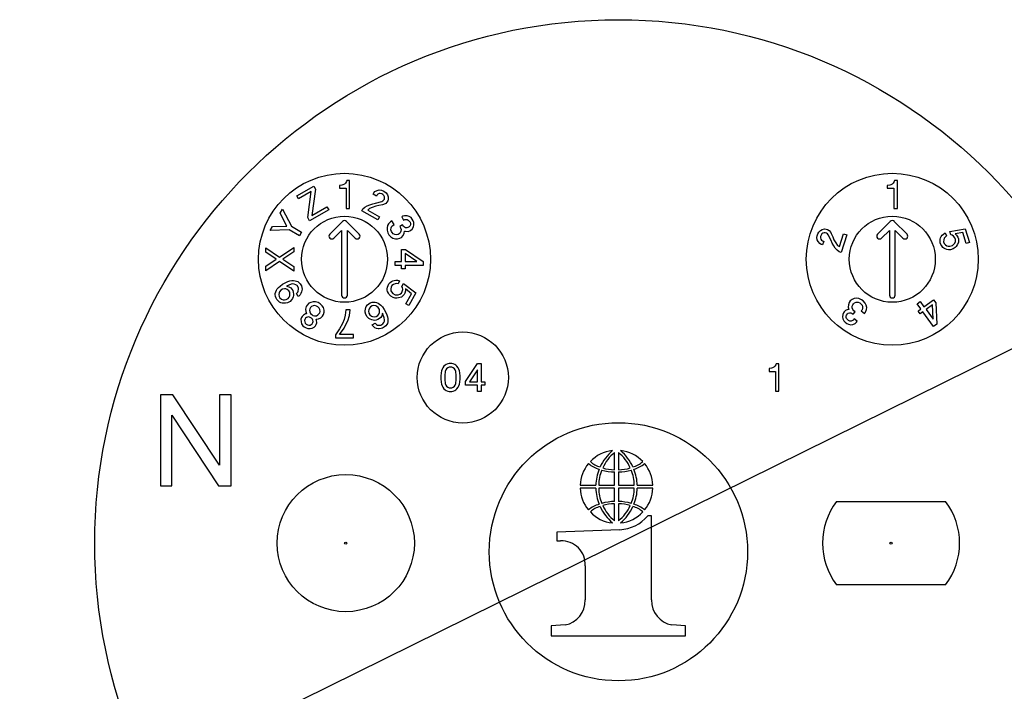
# Model space of a CAD drawing. Extents: x -141 to 137, y -78 to 137.
# Drawn here: x -87 to -53, y -4 to 19 of the extents above; entities that cross this region are included whole.
import ezdxf

# ---------------------------------------------------------------- set-up
doc = ezdxf.new("R2010")
doc.units = 0
doc.header["$MEASUREMENT"] = 0
doc.layers.get('0').update_dxf_attribs({"linetype": 'CONTINUOUS'})
doc.layers.get('Defpoints').update_dxf_attribs({"linetype": 'CONTINUOUS'})
doc.layers.add('Dimensions', color=1, linetype='CONTINUOUS')
doc.dimstyles.new('ISO-25', dxfattribs={"dimtxt": 2.5, "dimasz": 2.5, "dimexe": 1.25, "dimexo": 0.625, "dimtad": 0, "dimtih": 1, "dimtoh": 1, "dimdsep": 46, "dimtxsty": 'Standard', "dimcen": 2.5, "dimadec": 0, "dimazin": 0, "dimtfac": 1, "dimtmove": 0, "dimatfit": 3, "dimfxl": 1, "dimarcsym": 0})

# ---------------------------------------------------------------- blocks, each defined once
blk = doc.blocks.new('*D31')
at = {"layer": 'Defpoints', "color": 0, "transparency": 16777216}
for p in [(-49.951, 9.091), (-82.549, -7.008)]:
    blk.add_point(p, dxfattribs=at)
at = {"layer": 'Dimensions', "color": 0, "lineweight": -2, "transparency": 16777216}
for p, q in [((-34.053, 16.943), (-47.71, 10.198)), ((-29.408, 16.943), (-34.053, 16.943)), ((-82.549, -7.008), (-49.951, 9.091)), ((-84.79, -8.115), (-87.032, -9.222))]:
    blk.add_line(p, q, dxfattribs=at)
at = {"layer": 'Dimensions', "color": 0, "transparency": 16777216}
for points in [[(-47.894, 10.572), (-47.525, 9.825), (-49.951, 9.091)], [(-84.975, -7.742), (-84.606, -8.489), (-82.549, -7.008)]]:
    blk.add_solid(points, dxfattribs=at)
at = {"layer": 'Dimensions', "color": 0, "transparency": 16777216, "insert": (-25.033, 16.943), "char_height": 2.5, "attachment_point": 5}
blk.add_mtext('36.5', dxfattribs=at)

msp = doc.modelspace()

# ---------------------------------------------------------------- linework, layer by layer
at = {"color": 7, "linetype": 'Continuous'}
for p, q in [((-77.412, 13.1), (-76.823, 13.44)), ((-76.762, 13.335), (-76.892, 12.418)), ((-76.823, 13.44), (-76.762, 13.335)), ((-75.909, 13.463), (-75.933, 13.463)), ((-75.933, 13.463), (-75.933, 13.366)), ((-75.933, 13.366), (-75.702, 13.366)), ((-75.848, 13.475), (-75.909, 13.463)), ((-75.811, 13.487), (-75.848, 13.475)), ((-75.763, 13.512), (-75.811, 13.487)), ((-75.726, 13.548), (-75.763, 13.512)), ((-75.69, 13.597), (-75.726, 13.548)), ((-75.702, 13.366), (-75.702, 12.661)), ((-75.678, 13.633), (-75.69, 13.597)), ((-75.581, 13.633), (-75.678, 13.633)), ((-75.581, 12.661), (-75.581, 13.633)), ((-56.895, 13.463), (-56.919, 13.463)), ((-56.919, 13.463), (-56.919, 13.366)), ((-56.919, 13.366), (-56.689, 13.366)), ((-56.834, 13.475), (-56.895, 13.463)), ((-56.798, 13.487), (-56.834, 13.475)), ((-56.749, 13.512), (-56.798, 13.487)), ((-56.713, 13.548), (-56.749, 13.512)), ((-56.676, 13.597), (-56.713, 13.548)), ((-56.689, 13.366), (-56.689, 12.661)), ((-56.664, 13.633), (-56.676, 13.597)), ((-56.567, 13.633), (-56.664, 13.633)), ((-56.567, 12.661), (-56.567, 13.633)), ((-77.351, 12.995), (-77.412, 13.1)), ((-76.91, 13.25), (-77.351, 12.995)), ((-77.035, 12.35), (-76.91, 13.25)), ((-74.767, 13.162), (-74.743, 13.204)), ((-74.651, 13.095), (-74.767, 13.162)), ((-74.743, 13.204), (-74.702, 13.25)), ((-74.702, 13.25), (-74.623, 13.289)), ((-74.627, 13.137), (-74.651, 13.095)), ((-74.598, 13.162), (-74.627, 13.137)), ((-74.623, 13.289), (-74.557, 13.307)), ((-74.559, 13.182), (-74.598, 13.162)), ((-74.515, 13.185), (-74.559, 13.182)), ((-74.557, 13.307), (-74.475, 13.302)), ((-74.467, 13.171), (-74.515, 13.185)), ((-74.475, 13.302), (-74.417, 13.282)), ((-74.425, 13.147), (-74.467, 13.171)), ((-74.389, 13.112), (-74.425, 13.147)), ((-74.417, 13.282), (-74.354, 13.246)), ((-74.399, 12.949), (-74.374, 12.991)), ((-74.37, 13.072), (-74.389, 13.112)), ((-74.374, 12.991), (-74.367, 13.029)), ((-74.367, 13.029), (-74.37, 13.072)), ((-74.354, 13.246), (-74.307, 13.205)), ((-74.307, 13.205), (-74.262, 13.137)), ((-74.262, 13.137), (-74.245, 13.07)), ((-74.245, 13.07), (-74.239, 12.983)), ((-76.892, 12.418), (-76.367, 12.722)), ((-76.367, 12.722), (-76.306, 12.617)), ((-75.702, 12.661), (-75.581, 12.661)), ((-75.155, 12.586), (-75.119, 12.65)), ((-75.119, 12.65), (-75.055, 12.711)), ((-75.055, 12.711), (-74.97, 12.76)), ((-74.97, 12.76), (-74.881, 12.793)), ((-74.89, 12.658), (-74.947, 12.607)), ((-74.794, 12.701), (-74.89, 12.658)), ((-74.881, 12.793), (-74.776, 12.83)), ((-74.672, 12.742), (-74.794, 12.701)), ((-74.776, 12.83), (-74.682, 12.846)), ((-74.682, 12.846), (-74.467, 12.904)), ((-74.562, 12.763), (-74.672, 12.742)), ((-74.436, 12.788), (-74.562, 12.763)), ((-74.467, 12.904), (-74.427, 12.924)), ((-74.402, 12.797), (-74.436, 12.788)), ((-74.427, 12.924), (-74.399, 12.949)), ((-74.324, 12.836), (-74.402, 12.797)), ((-74.283, 12.882), (-74.324, 12.836)), ((-74.259, 12.924), (-74.283, 12.882)), ((-74.239, 12.983), (-74.259, 12.924)), ((-56.689, 12.661), (-56.567, 12.661)), ((-77.989, 12.498), (-77.911, 12.635)), ((-77.755, 12.054), (-77.989, 12.498)), ((-77.911, 12.635), (-77.603, 12.051)), ((-76.968, 12.234), (-77.035, 12.35)), ((-76.306, 12.617), (-76.968, 12.234)), ((-74.598, 12.265), (-75.155, 12.586)), ((-74.947, 12.607), (-74.537, 12.37)), ((-74.537, 12.37), (-74.598, 12.265)), ((-73.73, 12.393), (-73.772, 12.369)), ((-73.772, 12.369), (-73.705, 12.253)), ((-73.671, 12.413), (-73.73, 12.393)), ((-73.584, 12.407), (-73.671, 12.413)), ((-73.517, 12.39), (-73.584, 12.407)), ((-73.449, 12.345), (-73.517, 12.39)), ((-73.409, 12.298), (-73.449, 12.345)), ((-78.336, 11.899), (-78.257, 12.035)), ((-78.257, 12.035), (-77.755, 12.054)), ((-77.603, 12.051), (-77.245, 11.844)), ((-75.827, 12.215), (-76.267, 11.775)), ((-75.247, 11.775), (-75.686, 12.215)), ((-74.26, 12.073), (-74.282, 11.99)), ((-74.282, 11.99), (-74.278, 11.909)), ((-74.226, 12.135), (-74.26, 12.073)), ((-74.164, 12.199), (-74.226, 12.135)), ((-74.112, 12.229), (-74.164, 12.199)), ((-74.148, 11.927), (-74.141, 11.988)), ((-74.141, 11.988), (-74.117, 12.044)), ((-74.117, 12.044), (-74.081, 12.078)), ((-74.039, 12.103), (-74.112, 12.229)), ((-74.081, 12.078), (-74.039, 12.103)), ((-73.739, 12.093), (-73.834, 12.039)), ((-73.834, 12.039), (-73.809, 11.997)), ((-73.809, 11.997), (-73.79, 11.938)), ((-73.715, 12.051), (-73.739, 12.093)), ((-73.68, 12.015), (-73.715, 12.051)), ((-73.705, 12.253), (-73.663, 12.278)), ((-73.641, 11.996), (-73.68, 12.015)), ((-73.663, 12.278), (-73.625, 12.285)), ((-73.597, 11.993), (-73.641, 11.996)), ((-73.625, 12.285), (-73.582, 12.282)), ((-73.559, 12.001), (-73.597, 11.993)), ((-73.582, 12.282), (-73.543, 12.263)), ((-73.517, 12.025), (-73.559, 12.001)), ((-73.543, 12.263), (-73.508, 12.227)), ((-73.492, 12.054), (-73.517, 12.025)), ((-73.508, 12.227), (-73.483, 12.185)), ((-73.472, 12.093), (-73.492, 12.054)), ((-73.483, 12.185), (-73.47, 12.137)), ((-73.47, 12.137), (-73.472, 12.093)), ((-73.372, 12.235), (-73.409, 12.298)), ((-73.404, 11.95), (-73.365, 12.029)), ((-73.352, 12.177), (-73.372, 12.235)), ((-73.365, 12.029), (-73.347, 12.095)), ((-73.347, 12.095), (-73.352, 12.177)), ((-56.814, 12.215), (-57.253, 11.775)), ((-56.233, 11.775), (-56.673, 12.215)), ((-77.676, 11.924), (-78.336, 11.899)), ((-77.318, 11.718), (-77.676, 11.924)), ((-77.245, 11.844), (-77.318, 11.718)), ((-76.126, 11.634), (-75.856, 11.904)), ((-75.856, 11.904), (-75.856, 9.657)), ((-75.657, 9.657), (-75.657, 11.904)), ((-75.657, 11.904), (-75.387, 11.634)), ((-74.278, 11.909), (-74.25, 11.813)), ((-74.25, 11.813), (-74.214, 11.749)), ((-74.214, 11.749), (-74.144, 11.677)), ((-74.128, 11.869), (-74.148, 11.927)), ((-74.144, 11.677), (-74.076, 11.633)), ((-74.104, 11.827), (-74.128, 11.869)), ((-74.063, 11.78), (-74.104, 11.827)), ((-74.076, 11.633), (-73.993, 11.61)), ((-74.007, 11.756), (-74.063, 11.78)), ((-73.947, 11.749), (-74.007, 11.756)), ((-73.899, 11.763), (-73.947, 11.749)), ((-73.922, 11.609), (-73.836, 11.631)), ((-73.857, 11.787), (-73.899, 11.763)), ((-73.821, 11.822), (-73.857, 11.787)), ((-73.836, 11.631), (-73.784, 11.661)), ((-73.797, 11.878), (-73.821, 11.822)), ((-73.79, 11.938), (-73.797, 11.878)), ((-73.784, 11.661), (-73.722, 11.725)), ((-73.722, 11.725), (-73.684, 11.803)), ((-73.684, 11.803), (-73.672, 11.88)), ((-73.672, 11.88), (-73.639, 11.871)), ((-73.639, 11.871), (-73.551, 11.865)), ((-73.551, 11.865), (-73.493, 11.885)), ((-73.493, 11.885), (-73.451, 11.909)), ((-73.451, 11.909), (-73.404, 11.95)), ((-59.358, 11.655), (-59.351, 11.716)), ((-59.346, 11.574), (-59.358, 11.655)), ((-59.351, 11.716), (-59.329, 11.785)), ((-59.329, 11.785), (-59.298, 11.839)), ((-59.298, 11.839), (-59.241, 11.897)), ((-59.241, 11.897), (-59.18, 11.929)), ((-59.232, 11.69), (-59.235, 11.64)), ((-59.235, 11.64), (-59.224, 11.598)), ((-59.217, 11.736), (-59.232, 11.69)), ((-59.19, 11.779), (-59.217, 11.736)), ((-59.156, 11.806), (-59.19, 11.779)), ((-59.18, 11.929), (-59.096, 11.952)), ((-59.114, 11.818), (-59.156, 11.806)), ((-59.076, 11.818), (-59.114, 11.818)), ((-59.096, 11.952), (-59.034, 11.945)), ((-59.029, 11.803), (-59.076, 11.818)), ((-59.034, 11.945), (-58.988, 11.93)), ((-58.998, 11.78), (-59.029, 11.803)), ((-58.971, 11.746), (-58.998, 11.78)), ((-58.988, 11.93), (-58.934, 11.9)), ((-58.87, 11.547), (-58.971, 11.746)), ((-58.934, 11.9), (-58.88, 11.831)), ((-58.88, 11.831), (-58.864, 11.8)), ((-58.864, 11.8), (-58.813, 11.682)), ((-58.813, 11.682), (-58.77, 11.578)), ((-58.58, 11.338), (-58.434, 11.788)), ((-58.318, 11.751), (-58.517, 11.139)), ((-58.434, 11.788), (-58.318, 11.751)), ((-57.113, 11.634), (-56.843, 11.904)), ((-56.843, 11.904), (-56.843, 9.657)), ((-56.644, 9.657), (-56.644, 11.904)), ((-56.644, 11.904), (-56.374, 11.634)), ((-55.081, 11.6), (-55.069, 11.642)), ((-55.069, 11.642), (-55.046, 11.688)), ((-55.046, 11.688), (-55.011, 11.738)), ((-55.011, 11.738), (-54.972, 11.776)), ((-54.972, 11.776), (-54.91, 11.822)), ((-54.938, 11.634), (-54.958, 11.576)), ((-54.911, 11.668), (-54.938, 11.634)), ((-54.861, 11.71), (-54.911, 11.668)), ((-54.91, 11.822), (-54.861, 11.71)), ((-54.745, 11.863), (-54.214, 11.959)), ((-54.707, 11.747), (-54.745, 11.863)), ((-54.665, 11.735), (-54.707, 11.747)), ((-54.615, 11.7), (-54.665, 11.735)), ((-54.57, 11.639), (-54.615, 11.7)), ((-54.551, 11.581), (-54.57, 11.639)), ((-54.299, 11.829), (-54.565, 11.781)), ((-54.565, 11.781), (-54.511, 11.734)), ((-54.511, 11.734), (-54.466, 11.672)), ((-54.466, 11.672), (-54.447, 11.615)), ((-54.176, 11.448), (-54.299, 11.829)), ((-54.214, 11.959), (-54.06, 11.485)), ((-78.489, 11.301), (-78.016, 10.973)), ((-78.489, 11.143), (-78.489, 11.301)), ((-78.016, 10.973), (-77.518, 11.313)), ((-77.518, 11.313), (-77.518, 11.156)), ((-73.993, 11.61), (-73.922, 11.609)), ((-59.315, 11.513), (-59.346, 11.574)), ((-59.261, 11.444), (-59.315, 11.513)), ((-59.207, 11.414), (-59.261, 11.444)), ((-59.224, 11.598), (-59.196, 11.564)), ((-59.161, 11.399), (-59.207, 11.414)), ((-59.196, 11.564), (-59.166, 11.541)), ((-59.166, 11.541), (-59.119, 11.526)), ((-59.119, 11.526), (-59.161, 11.399)), ((-58.835, 11.459), (-58.87, 11.547)), ((-58.776, 11.363), (-58.835, 11.459)), ((-58.726, 11.283), (-58.776, 11.363)), ((-58.77, 11.578), (-58.704, 11.467)), ((-58.66, 11.211), (-58.726, 11.283)), ((-58.704, 11.467), (-58.642, 11.383)), ((-58.642, 11.383), (-58.58, 11.338)), ((-55.085, 11.535), (-55.081, 11.6)), ((-55.078, 11.474), (-55.085, 11.535)), ((-55.059, 11.416), (-55.078, 11.474)), ((-55.029, 11.362), (-55.059, 11.416)), ((-54.987, 11.312), (-55.029, 11.362)), ((-54.953, 11.284), (-54.987, 11.312)), ((-54.958, 11.576), (-54.962, 11.511)), ((-54.962, 11.511), (-54.944, 11.453)), ((-54.907, 11.261), (-54.953, 11.284)), ((-54.944, 11.453), (-54.902, 11.403)), ((-54.902, 11.403), (-54.852, 11.368)), ((-54.852, 11.368), (-54.81, 11.356)), ((-54.81, 11.356), (-54.745, 11.352)), ((-54.745, 11.352), (-54.652, 11.382)), ((-54.652, 11.382), (-54.602, 11.424)), ((-54.565, 11.308), (-54.626, 11.263)), ((-54.602, 11.424), (-54.575, 11.458)), ((-54.575, 11.458), (-54.555, 11.516)), ((-54.526, 11.346), (-54.565, 11.308)), ((-54.555, 11.516), (-54.551, 11.581)), ((-54.491, 11.396), (-54.526, 11.346)), ((-54.444, 11.488), (-54.491, 11.396)), ((-54.447, 11.615), (-54.44, 11.553)), ((-54.44, 11.553), (-54.444, 11.488)), ((-54.06, 11.485), (-54.176, 11.448)), ((-78.125, 10.901), (-78.489, 11.143)), ((-77.518, 11.156), (-77.894, 10.901)), ((-73.777, 11.235), (-73.644, 11.235)), ((-73.777, 10.822), (-73.777, 11.235)), ((-73.243, 10.822), (-73.656, 11.101)), ((-73.656, 11.101), (-73.656, 10.822)), ((-73.644, 11.235), (-73.024, 10.822)), ((-58.587, 11.161), (-58.66, 11.211)), ((-58.517, 11.139), (-58.587, 11.161)), ((-54.849, 11.241), (-54.907, 11.261)), ((-54.796, 11.233), (-54.849, 11.241)), ((-54.719, 11.233), (-54.796, 11.233)), ((-54.626, 11.263), (-54.719, 11.233)), ((-78.489, 10.658), (-78.125, 10.901)), ((-78.016, 10.828), (-78.489, 10.5)), ((-78.489, 10.5), (-78.489, 10.658)), ((-77.518, 10.488), (-78.016, 10.828)), ((-77.894, 10.901), (-77.518, 10.646)), ((-77.518, 10.646), (-77.518, 10.488)), ((-73.996, 10.822), (-73.777, 10.822)), ((-73.996, 10.688), (-73.996, 10.822)), ((-73.777, 10.688), (-73.996, 10.688)), ((-73.777, 10.567), (-73.777, 10.688)), ((-73.656, 10.822), (-73.243, 10.822)), ((-73.024, 10.688), (-73.656, 10.688)), ((-73.656, 10.688), (-73.656, 10.567)), ((-73.024, 10.822), (-73.024, 10.688)), ((-73.656, 10.567), (-73.777, 10.567)), ((-78.091, 9.868), (-78.051, 9.92)), ((-78.051, 9.92), (-77.994, 9.966)), ((-77.994, 9.966), (-77.905, 10.032)), ((-77.905, 10.032), (-77.821, 10.08)), ((-77.821, 10.08), (-77.72, 10.124)), ((-77.612, 10.033), (-77.771, 9.969)), ((-77.771, 9.969), (-77.688, 9.947)), ((-77.72, 10.124), (-77.651, 10.15)), ((-77.688, 9.947), (-77.626, 9.912)), ((-77.651, 10.15), (-77.587, 10.16)), ((-77.626, 9.912), (-77.585, 9.866)), ((-77.547, 10.042), (-77.612, 10.033)), ((-77.587, 10.16), (-77.532, 10.163)), ((-77.503, 10.039), (-77.547, 10.042)), ((-77.532, 10.163), (-77.472, 10.156)), ((-77.447, 10.016), (-77.503, 10.039)), ((-77.472, 10.156), (-77.422, 10.142)), ((-77.402, 9.986), (-77.447, 10.016)), ((-77.422, 10.142), (-77.383, 10.123)), ((-77.36, 9.912), (-77.402, 9.986)), ((-77.383, 10.123), (-77.332, 10.082)), ((-77.356, 9.858), (-77.36, 9.912)), ((-77.332, 10.082), (-77.297, 10.046)), ((-77.297, 10.046), (-77.254, 9.973)), ((-77.254, 9.973), (-77.241, 9.925)), ((-77.241, 9.925), (-77.231, 9.86)), ((-74.276, 9.87), (-74.267, 9.935)), ((-74.267, 9.935), (-74.247, 9.994)), ((-74.247, 9.994), (-74.217, 10.046)), ((-74.217, 10.046), (-74.176, 10.093)), ((-74.176, 10.093), (-74.124, 10.133)), ((-74.142, 9.933), (-74.151, 9.868)), ((-74.111, 9.986), (-74.142, 9.933)), ((-74.124, 10.133), (-74.085, 10.153)), ((-74.06, 10.026), (-74.111, 9.986)), ((-74.085, 10.153), (-74.035, 10.166)), ((-74.004, 10.05), (-74.06, 10.026)), ((-74.035, 10.166), (-73.975, 10.173)), ((-73.96, 10.053), (-74.004, 10.05)), ((-73.975, 10.173), (-73.921, 10.17)), ((-73.896, 10.043), (-73.96, 10.053)), ((-73.921, 10.17), (-73.846, 10.155)), ((-73.846, 10.155), (-73.896, 10.043)), ((-73.765, 9.954), (-73.704, 10.059)), ((-73.746, 9.915), (-73.765, 9.954)), ((-73.738, 9.854), (-73.746, 9.915)), ((-73.704, 10.059), (-73.278, 9.729)), ((-78.161, 9.674), (-78.159, 9.717)), ((-78.152, 9.609), (-78.161, 9.674)), ((-78.159, 9.717), (-78.145, 9.767)), ((-78.132, 9.55), (-78.152, 9.609)), ((-78.145, 9.767), (-78.121, 9.823)), ((-78.121, 9.823), (-78.091, 9.868)), ((-78.029, 9.736), (-78.036, 9.676)), ((-78.036, 9.676), (-78.027, 9.611)), ((-78.01, 9.775), (-78.029, 9.736)), ((-78.027, 9.611), (-77.997, 9.558)), ((-77.969, 9.826), (-78.01, 9.775)), ((-77.906, 9.863), (-77.969, 9.826)), ((-77.841, 9.872), (-77.906, 9.863)), ((-77.798, 9.869), (-77.841, 9.872)), ((-77.742, 9.846), (-77.798, 9.869)), ((-77.69, 9.805), (-77.742, 9.846)), ((-77.718, 9.537), (-77.677, 9.588)), ((-77.66, 9.753), (-77.69, 9.805)), ((-77.677, 9.588), (-77.658, 9.628)), ((-77.651, 9.688), (-77.66, 9.753)), ((-77.658, 9.628), (-77.651, 9.688)), ((-77.585, 9.866), (-77.555, 9.813)), ((-77.542, 9.596), (-77.566, 9.541)), ((-77.555, 9.813), (-77.535, 9.755)), ((-77.529, 9.646), (-77.542, 9.596)), ((-77.535, 9.755), (-77.526, 9.69)), ((-77.526, 9.69), (-77.529, 9.646)), ((-77.429, 9.717), (-77.383, 9.758)), ((-77.369, 9.612), (-77.429, 9.717)), ((-77.383, 9.758), (-77.364, 9.798)), ((-77.348, 9.624), (-77.369, 9.612)), ((-77.364, 9.798), (-77.356, 9.858)), ((-77.301, 9.665), (-77.348, 9.624)), ((-77.271, 9.711), (-77.301, 9.665)), ((-77.247, 9.766), (-77.271, 9.711)), ((-77.234, 9.816), (-77.247, 9.766)), ((-77.231, 9.86), (-77.234, 9.816)), ((-74.273, 9.827), (-74.276, 9.87)), ((-74.26, 9.777), (-74.273, 9.827)), ((-74.236, 9.721), (-74.26, 9.777)), ((-74.206, 9.676), (-74.236, 9.721)), ((-74.155, 9.618), (-74.206, 9.676)), ((-74.071, 9.57), (-74.155, 9.618)), ((-74.151, 9.868), (-74.144, 9.808)), ((-74.144, 9.808), (-74.124, 9.769)), ((-74.124, 9.769), (-74.084, 9.717)), ((-74.084, 9.717), (-74, 9.669)), ((-73.996, 9.554), (-74.071, 9.57)), ((-74, 9.669), (-73.935, 9.66)), ((-73.935, 9.66), (-73.891, 9.662)), ((-73.891, 9.662), (-73.836, 9.686)), ((-73.782, 9.585), (-73.881, 9.558)), ((-73.836, 9.686), (-73.784, 9.727)), ((-73.784, 9.727), (-73.754, 9.779)), ((-73.73, 9.625), (-73.782, 9.585)), ((-73.754, 9.779), (-73.738, 9.854)), ((-73.69, 9.672), (-73.73, 9.625)), ((-73.659, 9.725), (-73.69, 9.672)), ((-73.644, 9.8), (-73.659, 9.725)), ((-73.432, 9.705), (-73.645, 9.871)), ((-73.645, 9.871), (-73.644, 9.8)), ((-73.632, 9.358), (-73.432, 9.705)), ((-73.278, 9.729), (-73.527, 9.298)), ((-78.102, 9.498), (-78.132, 9.55)), ((-78.061, 9.451), (-78.102, 9.498)), ((-78.01, 9.411), (-78.061, 9.451)), ((-77.97, 9.391), (-78.01, 9.411)), ((-77.997, 9.558), (-77.945, 9.518)), ((-77.921, 9.378), (-77.97, 9.391)), ((-77.945, 9.518), (-77.889, 9.494)), ((-77.86, 9.371), (-77.921, 9.378)), ((-77.889, 9.494), (-77.846, 9.491)), ((-77.806, 9.374), (-77.86, 9.371)), ((-77.846, 9.491), (-77.781, 9.5)), ((-77.731, 9.389), (-77.806, 9.374)), ((-77.781, 9.5), (-77.718, 9.537)), ((-77.647, 9.438), (-77.731, 9.389)), ((-77.596, 9.495), (-77.647, 9.438)), ((-77.566, 9.541), (-77.596, 9.495)), ((-77.085, 9.256), (-77.107, 9.17)), ((-77.055, 9.308), (-77.085, 9.256)), ((-76.991, 9.37), (-77.055, 9.308)), ((-76.929, 9.404), (-76.991, 9.37)), ((-76.9, 9.261), (-76.935, 9.225)), ((-76.846, 9.426), (-76.929, 9.404)), ((-76.844, 9.285), (-76.9, 9.261)), ((-76.765, 9.421), (-76.846, 9.426)), ((-76.784, 9.292), (-76.844, 9.285)), ((-76.725, 9.272), (-76.784, 9.292)), ((-76.669, 9.394), (-76.765, 9.421)), ((-76.683, 9.248), (-76.725, 9.272)), ((-76.636, 9.207), (-76.683, 9.248)), ((-76.606, 9.357), (-76.669, 9.394)), ((-76.534, 9.288), (-76.606, 9.357)), ((-76.489, 9.22), (-76.534, 9.288)), ((-75.019, 9.223), (-75, 9.262)), ((-75, 9.262), (-74.96, 9.313)), ((-74.96, 9.313), (-74.913, 9.354)), ((-74.913, 9.354), (-74.861, 9.385)), ((-74.852, 9.249), (-74.893, 9.198)), ((-74.861, 9.385), (-74.802, 9.405)), ((-74.8, 9.28), (-74.852, 9.249)), ((-74.802, 9.405), (-74.737, 9.414)), ((-74.735, 9.289), (-74.8, 9.28)), ((-74.737, 9.414), (-74.693, 9.411)), ((-74.675, 9.282), (-74.735, 9.289)), ((-74.693, 9.411), (-74.644, 9.398)), ((-74.636, 9.262), (-74.675, 9.282)), ((-74.644, 9.398), (-74.588, 9.374)), ((-74.584, 9.222), (-74.636, 9.262)), ((-74.588, 9.374), (-74.542, 9.344)), ((-74.542, 9.344), (-74.491, 9.303)), ((-74.491, 9.303), (-74.444, 9.246)), ((-74.444, 9.246), (-74.379, 9.158)), ((-73.942, 9.551), (-73.996, 9.554)), ((-73.881, 9.558), (-73.942, 9.551)), ((-73.527, 9.298), (-73.632, 9.358)), ((-58.267, 9.32), (-58.27, 9.233)), ((-58.27, 9.233), (-58.249, 9.158)), ((-58.236, 9.403), (-58.267, 9.32)), ((-58.201, 9.453), (-58.236, 9.403)), ((-58.131, 9.507), (-58.201, 9.453)), ((-58.137, 9.271), (-58.118, 9.318)), ((-58.136, 9.211), (-58.137, 9.271)), ((-58.066, 9.535), (-58.131, 9.507)), ((-58.118, 9.318), (-58.09, 9.357)), ((-58.09, 9.357), (-58.051, 9.389)), ((-57.981, 9.548), (-58.066, 9.535)), ((-58.051, 9.389), (-57.993, 9.407)), ((-57.993, 9.407), (-57.933, 9.408)), ((-57.901, 9.535), (-57.981, 9.548)), ((-57.933, 9.408), (-57.876, 9.382)), ((-57.808, 9.497), (-57.901, 9.535)), ((-57.876, 9.382), (-57.837, 9.354)), ((-57.837, 9.354), (-57.795, 9.308)), ((-57.749, 9.455), (-57.808, 9.497)), ((-57.795, 9.308), (-57.777, 9.25)), ((-57.777, 9.25), (-57.776, 9.189)), ((-57.684, 9.378), (-57.749, 9.455)), ((-57.647, 9.305), (-57.684, 9.378)), ((-57.633, 9.221), (-57.647, 9.305)), ((-55.88, 9.351), (-55.772, 9.43)), ((-55.752, 9.174), (-55.88, 9.351)), ((-55.772, 9.43), (-55.644, 9.253)), ((-55.644, 9.253), (-55.31, 9.495)), ((-55.346, 9.319), (-55.572, 9.154)), ((-55.329, 8.82), (-55.346, 9.319)), ((-55.31, 9.495), (-55.231, 9.387)), ((-55.231, 9.387), (-55.201, 8.644)), ((-77.225, 8.916), (-77.249, 8.874)), ((-77.184, 8.962), (-77.225, 8.916)), ((-77.106, 9.001), (-77.184, 8.962)), ((-77.107, 9.17), (-77.101, 9.082)), ((-77.073, 9.01), (-77.106, 9.001)), ((-77.101, 9.082), (-77.073, 9.01)), ((-77.041, 8.894), (-77.081, 8.874)), ((-76.998, 8.897), (-77.041, 8.894)), ((-76.95, 8.883), (-76.998, 8.897)), ((-76.959, 9.183), (-76.973, 9.135)), ((-76.973, 9.135), (-76.965, 9.074)), ((-76.965, 9.074), (-76.942, 9.018)), ((-76.935, 9.225), (-76.959, 9.183)), ((-76.942, 9.018), (-76.895, 8.978)), ((-76.895, 8.978), (-76.853, 8.953)), ((-76.853, 8.953), (-76.794, 8.933)), ((-76.794, 8.933), (-76.734, 8.941)), ((-76.734, 8.941), (-76.678, 8.965)), ((-76.678, 8.965), (-76.643, 9.001)), ((-76.643, 9.001), (-76.619, 9.043)), ((-76.613, 9.151), (-76.636, 9.207)), ((-76.619, 9.043), (-76.605, 9.091)), ((-76.605, 9.091), (-76.613, 9.151)), ((-76.581, 8.866), (-76.517, 8.928)), ((-76.517, 8.928), (-76.487, 8.98)), ((-76.467, 9.137), (-76.489, 9.22)), ((-76.487, 8.98), (-76.465, 9.066)), ((-76.465, 9.066), (-76.467, 9.137)), ((-75.732, 8.958), (-75.769, 8.812)), ((-75.708, 9.14), (-75.732, 8.958)), ((-75.562, 9.14), (-75.708, 9.14)), ((-75.647, 8.763), (-75.587, 8.945)), ((-75.587, 8.945), (-75.562, 9.14)), ((-75.04, 9.113), (-75.033, 9.173)), ((-75.037, 9.059), (-75.04, 9.113)), ((-75.021, 8.983), (-75.037, 9.059)), ((-75.033, 9.173), (-75.019, 9.223)), ((-74.973, 8.899), (-75.021, 8.983)), ((-74.915, 8.848), (-74.973, 8.899)), ((-74.917, 9.142), (-74.919, 9.098)), ((-74.919, 9.098), (-74.91, 9.033)), ((-74.893, 9.198), (-74.917, 9.142)), ((-74.91, 9.033), (-74.874, 8.97)), ((-74.874, 8.97), (-74.822, 8.93)), ((-74.822, 8.93), (-74.783, 8.911)), ((-74.783, 8.911), (-74.723, 8.903)), ((-74.723, 8.903), (-74.658, 8.913)), ((-74.658, 8.913), (-74.605, 8.943)), ((-74.605, 8.943), (-74.565, 8.994)), ((-74.548, 9.159), (-74.584, 9.222)), ((-74.565, 8.994), (-74.541, 9.05)), ((-74.538, 9.094), (-74.548, 9.159)), ((-74.541, 9.05), (-74.538, 9.094)), ((-74.464, 8.941), (-74.498, 8.879)), ((-74.442, 9.024), (-74.464, 8.941)), ((-74.378, 8.864), (-74.442, 9.024)), ((-74.379, 9.158), (-74.33, 9.074)), ((-74.33, 9.074), (-74.286, 8.973)), ((-74.286, 8.973), (-74.26, 8.904)), ((-74.26, 8.904), (-74.251, 8.839)), ((-58.465, 8.985), (-58.469, 8.897)), ((-58.469, 8.897), (-58.458, 8.829)), ((-58.44, 9.041), (-58.465, 8.985)), ((-58.411, 9.08), (-58.44, 9.041)), ((-58.366, 9.122), (-58.411, 9.08)), ((-58.283, 9.153), (-58.366, 9.122)), ((-58.345, 8.882), (-58.343, 8.926)), ((-58.343, 8.926), (-58.332, 8.962)), ((-58.332, 8.962), (-58.303, 9.002)), ((-58.303, 9.002), (-58.272, 9.024)), ((-58.249, 9.158), (-58.283, 9.153)), ((-58.272, 9.024), (-58.231, 9.039)), ((-58.231, 9.039), (-58.187, 9.037)), ((-58.187, 9.037), (-58.141, 9.019)), ((-58.141, 9.019), (-58.101, 8.99)), ((-58.118, 9.153), (-58.136, 9.211)), ((-58.076, 9.107), (-58.118, 9.153)), ((-58.101, 8.99), (-58.037, 9.079)), ((-58.037, 9.079), (-58.076, 9.107)), ((-57.795, 9.143), (-57.824, 9.104)), ((-57.824, 9.104), (-57.706, 9.018)), ((-57.776, 9.189), (-57.795, 9.143)), ((-57.706, 9.018), (-57.67, 9.067)), ((-57.67, 9.067), (-57.64, 9.15)), ((-57.64, 9.15), (-57.633, 9.221)), ((-55.85, 9.103), (-55.752, 9.174)), ((-55.779, 9.005), (-55.85, 9.103)), ((-55.68, 9.076), (-55.779, 9.005)), ((-55.309, 8.565), (-55.68, 9.076)), ((-55.572, 9.154), (-55.329, 8.82)), ((-77.249, 8.874), (-77.269, 8.815)), ((-77.269, 8.815), (-77.264, 8.728)), ((-77.264, 8.728), (-77.246, 8.661)), ((-77.246, 8.661), (-77.201, 8.593)), ((-77.201, 8.593), (-77.154, 8.552)), ((-77.154, 8.552), (-77.091, 8.516)), ((-77.134, 8.807), (-77.141, 8.769)), ((-77.141, 8.769), (-77.139, 8.726)), ((-77.139, 8.726), (-77.119, 8.686)), ((-77.109, 8.849), (-77.134, 8.807)), ((-77.119, 8.686), (-77.083, 8.652)), ((-77.081, 8.874), (-77.109, 8.849)), ((-77.083, 8.652), (-77.041, 8.627)), ((-77.041, 8.627), (-76.993, 8.613)), ((-76.993, 8.613), (-76.949, 8.616)), ((-76.908, 8.859), (-76.95, 8.883)), ((-76.949, 8.616), (-76.91, 8.636)), ((-76.91, 8.636), (-76.881, 8.661)), ((-76.872, 8.824), (-76.908, 8.859)), ((-76.885, 8.509), (-76.807, 8.548)), ((-76.881, 8.661), (-76.857, 8.703)), ((-76.852, 8.785), (-76.872, 8.824)), ((-76.857, 8.703), (-76.849, 8.741)), ((-76.849, 8.741), (-76.852, 8.785)), ((-76.807, 8.548), (-76.766, 8.594)), ((-76.766, 8.594), (-76.741, 8.636)), ((-76.741, 8.636), (-76.722, 8.695)), ((-76.736, 8.816), (-76.659, 8.827)), ((-76.727, 8.782), (-76.736, 8.816)), ((-76.722, 8.695), (-76.727, 8.782)), ((-76.659, 8.827), (-76.581, 8.866)), ((-75.83, 8.666), (-75.927, 8.484)), ((-75.769, 8.812), (-75.83, 8.666)), ((-75.769, 8.508), (-75.696, 8.654)), ((-75.696, 8.654), (-75.647, 8.763)), ((-74.87, 8.818), (-74.915, 8.848)), ((-74.814, 8.794), (-74.87, 8.818)), ((-74.764, 8.781), (-74.814, 8.794)), ((-74.798, 8.621), (-74.693, 8.682)), ((-74.786, 8.6), (-74.798, 8.621)), ((-74.745, 8.554), (-74.786, 8.6)), ((-74.721, 8.778), (-74.764, 8.781)), ((-74.7, 8.524), (-74.745, 8.554)), ((-74.656, 8.788), (-74.721, 8.778)), ((-74.693, 8.682), (-74.652, 8.635)), ((-74.597, 8.807), (-74.656, 8.788)), ((-74.652, 8.635), (-74.613, 8.616)), ((-74.613, 8.616), (-74.553, 8.609)), ((-74.545, 8.838), (-74.597, 8.807)), ((-74.553, 8.609), (-74.499, 8.612)), ((-74.498, 8.879), (-74.545, 8.838)), ((-74.499, 8.612), (-74.425, 8.655)), ((-74.364, 8.549), (-74.438, 8.507)), ((-74.425, 8.655), (-74.395, 8.7)), ((-74.395, 8.7), (-74.371, 8.756)), ((-74.368, 8.799), (-74.378, 8.864)), ((-74.371, 8.756), (-74.368, 8.799)), ((-74.328, 8.584), (-74.364, 8.549)), ((-74.288, 8.636), (-74.328, 8.584)), ((-74.268, 8.675), (-74.288, 8.636)), ((-74.255, 8.725), (-74.268, 8.675)), ((-74.248, 8.785), (-74.255, 8.725)), ((-74.251, 8.839), (-74.248, 8.785)), ((-58.458, 8.829), (-58.421, 8.757)), ((-58.421, 8.757), (-58.379, 8.711)), ((-58.379, 8.711), (-58.32, 8.669)), ((-58.33, 8.841), (-58.345, 8.882)), ((-58.298, 8.803), (-58.33, 8.841)), ((-58.32, 8.669), (-58.264, 8.643)), ((-58.258, 8.774), (-58.298, 8.803)), ((-58.264, 8.643), (-58.183, 8.629)), ((-58.212, 8.755), (-58.258, 8.774)), ((-58.168, 8.753), (-58.212, 8.755)), ((-58.183, 8.629), (-58.115, 8.64)), ((-58.127, 8.769), (-58.168, 8.753)), ((-58.096, 8.791), (-58.127, 8.769)), ((-58.115, 8.64), (-58.033, 8.67)), ((-58.067, 8.83), (-58.096, 8.791)), ((-57.959, 8.752), (-58.067, 8.83)), ((-58.033, 8.67), (-57.988, 8.712)), ((-57.988, 8.712), (-57.959, 8.752)), ((-55.201, 8.644), (-55.309, 8.565)), ((-77.091, 8.516), (-77.033, 8.496)), ((-77.033, 8.496), (-76.951, 8.491)), ((-76.951, 8.491), (-76.885, 8.509)), ((-75.927, 8.484), (-76.072, 8.277)), ((-76.072, 8.277), (-76.072, 8.168)), ((-75.927, 8.29), (-75.769, 8.508)), ((-75.441, 8.29), (-75.927, 8.29)), ((-75.441, 8.168), (-75.441, 8.29)), ((-74.644, 8.5), (-74.7, 8.524)), ((-74.594, 8.487), (-74.644, 8.5)), ((-74.551, 8.484), (-74.594, 8.487)), ((-74.486, 8.493), (-74.551, 8.484)), ((-74.438, 8.507), (-74.486, 8.493)), ((-76.072, 8.168), (-75.441, 8.168)), ((-72.304, 7.183), (-72.341, 7.134)), ((-72.268, 7.219), (-72.304, 7.183)), ((-72.231, 7.244), (-72.268, 7.219)), ((-72.17, 7.268), (-72.231, 7.244)), ((-72.122, 7.28), (-72.17, 7.268)), ((-72.037, 7.28), (-72.122, 7.28)), ((-71.988, 7.268), (-72.037, 7.28)), ((-71.928, 7.244), (-71.988, 7.268)), ((-71.891, 7.219), (-71.928, 7.244)), ((-71.855, 7.183), (-71.891, 7.219)), ((-71.818, 7.134), (-71.855, 7.183)), ((-71.556, 6.661), (-71.143, 7.28)), ((-71.143, 7.28), (-71.009, 7.28)), ((-71.009, 7.28), (-71.009, 6.649)), ((-60.82, 7.186), (-60.855, 7.15)), ((-60.784, 7.233), (-60.82, 7.186)), ((-60.772, 7.269), (-60.784, 7.233)), ((-60.677, 7.269), (-60.772, 7.269)), ((-60.677, 6.32), (-60.677, 7.269)), ((-72.401, 6.952), (-72.413, 6.843)), ((-72.413, 6.843), (-72.413, 6.746)), ((-72.389, 7.025), (-72.401, 6.952)), ((-72.365, 7.086), (-72.389, 7.025)), ((-72.341, 7.134), (-72.365, 7.086)), ((-72.268, 7.001), (-72.28, 6.867)), ((-72.28, 6.867), (-72.28, 6.722)), ((-72.243, 7.062), (-72.268, 7.001)), ((-72.219, 7.098), (-72.243, 7.062)), ((-72.17, 7.134), (-72.219, 7.098)), ((-72.122, 7.159), (-72.17, 7.134)), ((-72.037, 7.159), (-72.122, 7.159)), ((-71.988, 7.134), (-72.037, 7.159)), ((-71.94, 7.098), (-71.988, 7.134)), ((-71.915, 7.062), (-71.94, 7.098)), ((-71.891, 7.001), (-71.915, 7.062)), ((-71.879, 6.867), (-71.891, 7.001)), ((-71.879, 6.722), (-71.879, 6.867)), ((-71.794, 7.086), (-71.818, 7.134)), ((-71.77, 7.025), (-71.794, 7.086)), ((-71.758, 6.952), (-71.77, 7.025)), ((-71.745, 6.843), (-71.758, 6.952)), ((-71.745, 6.746), (-71.745, 6.843)), ((-71.143, 7.062), (-71.422, 6.649)), ((-71.143, 6.649), (-71.143, 7.062)), ((-61.021, 7.103), (-61.021, 7.008)), ((-60.998, 7.103), (-61.021, 7.103)), ((-61.021, 7.008), (-60.796, 7.008)), ((-60.938, 7.115), (-60.998, 7.103)), ((-60.903, 7.126), (-60.938, 7.115)), ((-60.855, 7.15), (-60.903, 7.126)), ((-60.796, 7.008), (-60.796, 6.32)), ((-72.413, 6.746), (-72.401, 6.637)), ((-72.401, 6.637), (-72.389, 6.564)), ((-72.389, 6.564), (-72.365, 6.503)), ((-72.365, 6.503), (-72.341, 6.454)), ((-72.28, 6.722), (-72.268, 6.588)), ((-72.268, 6.588), (-72.243, 6.527)), ((-72.243, 6.527), (-72.219, 6.491)), ((-71.94, 6.491), (-71.915, 6.527)), ((-71.915, 6.527), (-71.891, 6.588)), ((-71.891, 6.588), (-71.879, 6.722)), ((-71.818, 6.454), (-71.794, 6.503)), ((-71.794, 6.503), (-71.77, 6.564)), ((-71.77, 6.564), (-71.758, 6.637)), ((-71.758, 6.637), (-71.745, 6.746)), ((-71.556, 6.527), (-71.556, 6.661)), ((-71.143, 6.527), (-71.556, 6.527)), ((-71.422, 6.649), (-71.143, 6.649)), ((-71.143, 6.309), (-71.143, 6.527)), ((-71.009, 6.649), (-70.888, 6.649)), ((-70.888, 6.527), (-71.009, 6.527)), ((-71.009, 6.527), (-71.009, 6.309)), ((-70.888, 6.649), (-70.888, 6.527)), ((-81.713, 6.196), (-82.148, 6.196)), ((-82.148, 6.196), (-82.148, 3.034)), ((-80.092, 3.745), (-81.713, 6.196)), ((-79.697, 6.196), (-80.092, 6.196)), ((-80.092, 6.196), (-80.092, 3.745)), ((-79.697, 3.034), (-79.697, 6.196)), ((-72.341, 6.454), (-72.304, 6.406)), ((-72.304, 6.406), (-72.268, 6.369)), ((-72.268, 6.369), (-72.231, 6.345)), ((-72.231, 6.345), (-72.17, 6.321)), ((-72.219, 6.491), (-72.17, 6.454)), ((-72.17, 6.454), (-72.122, 6.43)), ((-72.17, 6.321), (-72.122, 6.309)), ((-72.122, 6.43), (-72.037, 6.43)), ((-72.122, 6.309), (-72.037, 6.309)), ((-72.037, 6.43), (-71.988, 6.454)), ((-72.037, 6.309), (-71.988, 6.321)), ((-71.988, 6.454), (-71.94, 6.491)), ((-71.988, 6.321), (-71.928, 6.345)), ((-71.928, 6.345), (-71.891, 6.369)), ((-71.891, 6.369), (-71.855, 6.406)), ((-71.855, 6.406), (-71.818, 6.454)), ((-71.009, 6.309), (-71.143, 6.309)), ((-60.796, 6.32), (-60.677, 6.32)), ((-81.752, 5.485), (-80.132, 3.034)), ((-81.752, 3.034), (-81.752, 5.485)), ((-66.383, 3.593), (-66.383, 4.187)), ((-66.249, 4.187), (-66.249, 3.593)), ((-66.383, 3.053), (-66.383, 3.514)), ((-66.249, 3.514), (-66.249, 3.053)), ((-82.148, 3.034), (-81.752, 3.034)), ((-80.132, 3.034), (-79.697, 3.034)), ((-67.574, 3.053), (-67.034, 3.053)), ((-67.034, 2.949), (-67.574, 2.949)), ((-66.932, 3.053), (-66.383, 3.053)), ((-66.383, 2.949), (-66.932, 2.949)), ((-66.383, 2.488), (-66.383, 2.949)), ((-66.249, 3.053), (-65.7, 3.053)), ((-66.249, 2.949), (-66.249, 2.488)), ((-65.7, 2.949), (-66.249, 2.949)), ((-65.598, 3.053), (-65.058, 3.053)), ((-65.058, 2.949), (-65.598, 2.949)), ((-66.383, 1.816), (-66.383, 2.41)), ((-66.249, 2.41), (-66.249, 1.816)), ((-58.68, 2.486), (-54.895, 2.486)), ((-65.1, 1.992), (-65.232, 1.992)), ((-65.1, -0.93), (-65.1, 1.992)), ((-66.203, 1.51), (-68.39, 1.424)), ((-68.39, 1.424), (-68.39, 1.124)), ((-68.39, 1.124), (-68.256, 1.124)), ((-67.4, 0.256), (-67.4, -0.93)), ((-54.895, -0.403), (-58.68, -0.403)), ((-68.103, -1.799), (-68.58, -1.831)), ((-68.58, -1.831), (-68.58, -2.172)), ((-63.92, -1.831), (-64.397, -1.799)), ((-63.92, -2.172), (-63.92, -1.831)), ((-68.58, -2.172), (-63.92, -2.172))]:
    msp.add_line(p, q, dxfattribs=at)
for centre, radius in [((-66.25, 1.042), 18.178), ((-75.757, 10.901), 2.985), ((-56.743, 10.901), 2.985), ((-75.757, 10.901), 1.493), ((-56.743, 10.901), 1.493), ((-71.651, 6.794), 1.581), ((-66.25, 0.743), 4.482), ((-75.713, 1.042), 2.381), ((-75.713, 1.042), 0.0398), ((-56.787, 1.042), 0.0398)]:
    msp.add_circle(centre, radius, dxfattribs=at)
for centre, radius, start, end in [((-75.757, 12.144), 0.0995, 45, 135), ((-56.743, 12.144), 0.0995, 45, 135), ((-76.197, 11.705), 0.0995, 135, 315), ((-75.317, 11.705), 0.0995, 225, 45), ((-57.183, 11.705), 0.0995, 135, 315), ((-56.303, 11.705), 0.0995, 225, 45), ((-75.757, 9.657), 0.0995, 180, 0), ((-56.743, 9.657), 0.0995, 180, 0), ((-66.35, 3.08), 1.181, 95.3436, 137.7418), ((-65.311, 2.949), 1.74, 131.328, 154.7468), ((-65.481, 3.066), 1.439, 128.8386, 155.8434), ((-67.151, 3.066), 1.439, 24.1566, 51.1614), ((-66.282, 3.08), 1.181, 42.2582, 84.6564), ((-67.321, 2.949), 1.74, 25.2532, 48.672), ((-66.394, 3.034), 1.18, 139.342, 179.0766), ((-66.641, 4.595), 1.023, 230.7038, 254.2149), ((-66.712, 4.419), 0.748, 226.7782, 256.626), ((-65.92, 4.419), 0.748, 283.374, 313.2218), ((-65.991, 4.595), 1.023, 285.7851, 309.2962), ((-66.238, 3.034), 1.18, 0.9234, 40.658), ((-65.514, 3.031), 1.52, 157.6039, 179.1709), ((-65.554, 3.052), 1.378, 157.3731, 179.9399), ((-66.376, 5.043), 1.529, 252.8993, 269.7514), ((-66.393, 4.911), 1.318, 252.3093, 270.4258), ((-66.239, 4.911), 1.318, 269.5742, 287.6907), ((-66.255, 5.043), 1.529, 270.2486, 287.1007), ((-67.078, 3.052), 1.378, 0.0601, 22.6269), ((-67.118, 3.031), 1.52, 0.8291, 22.3961), ((-66.394, 2.968), 1.18, 180.9234, 220.658), ((-65.514, 2.971), 1.52, 180.8291, 202.3961), ((-65.554, 2.951), 1.378, 180.0601, 202.6269), ((-67.078, 2.951), 1.378, 337.3731, 359.9399), ((-67.118, 2.971), 1.52, 337.6039, 359.1709), ((-66.238, 2.968), 1.18, 319.342, 359.0766), ((-66.376, 0.959), 1.529, 90.2486, 107.1007), ((-66.393, 1.091), 1.318, 89.5742, 107.6907), ((-66.255, 0.959), 1.529, 72.8993, 89.7514), ((-66.239, 1.091), 1.318, 72.3093, 90.4258), ((-56.787, 1.042), 2.381, 142.6491, 180), ((-56.787, 1.042), 2.381, 322.6491, 37.3509), ((-66.641, 1.407), 1.023, 105.7851, 129.2962), ((-66.712, 1.583), 0.748, 103.374, 133.2218), ((-66.35, 2.922), 1.181, 222.2582, 264.6564), ((-65.311, 3.053), 1.74, 205.2532, 228.672), ((-65.481, 2.936), 1.439, 204.1566, 231.1614), ((-67.151, 2.936), 1.439, 308.8386, 335.8434), ((-67.321, 3.053), 1.74, 311.328, 334.7468), ((-66.282, 2.922), 1.181, 275.3436, 317.7418), ((-65.92, 1.583), 0.748, 46.7782, 76.626), ((-65.991, 1.407), 1.023, 50.7038, 74.2149), ((-66.262, 2.848), 1.34, 272.5158, 320.248), ((-68.235, 0.288), 0.836, 357.7729, 91.4294), ((-56.787, 1.042), 2.381, 180, 217.3509), ((-68.259, -0.954), 0.859, 280.4461, 1.5638), ((-64.244, -0.956), 0.857, 178.2974, 259.6926)]:
    msp.add_arc(centre, radius, start, end, dxfattribs=at)

# ---------------------------------------------------------------- dimensions: what is measured, and where the dimension line sits
at = {"layer": 'Dimensions'}
dim = msp.add_diameter_dim_2p(p1=(-82.549, -7.008), p2=(-49.951, 9.091), text='36.5', dimstyle='ISO-25', override={"dimexe": 2, "dimexo": 3}, dxfattribs=at)
dim.commit()
dim.dimension.update_dxf_attribs({"geometry": '*D31', "text_midpoint": (-25.033, 16.943), "dimtype": 163})

doc.saveas('drawing.dxf')
